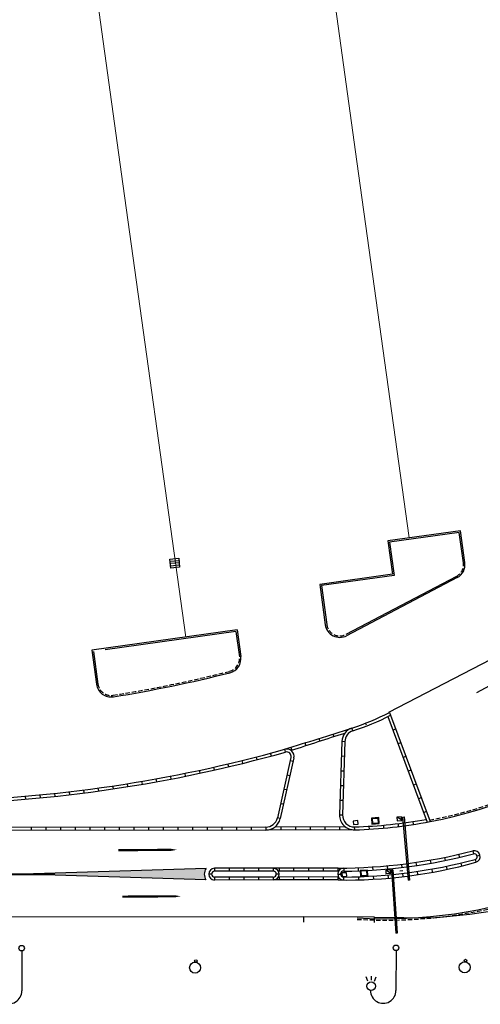
# Model space of a CAD drawing. Units: metres. Extents: x -2317 to 1050, y -572 to 2978.
# Drawn here: x -2094 to -2062, y 2263 to 2330 of the extents above; entities that cross this region are included whole.
import ezdxf

# ---------------------------------------------------------------- set-up
doc = ezdxf.new("R2010")
doc.units = ezdxf.units.M
doc.linetypes.add('T2', pattern=[6.5, 3, -3.5])
doc.linetypes.add('T3', pattern=[4.33, 3, -1.33])
for name, color, linetype in [('ABORDS-Eclairage', 7, 'Continuous'), ('ABORDS-Mobilier urbain', 8, 'Continuous'), ('ABORDS-Talus', 35, 'Continuous'), ('ABORDS-VOIE', 7, 'Continuous'), ('ABORDS-VRD Assainissement', 7, 'Continuous'), ('ABORDS-VRD Marquage', 7, 'Continuous')]:
    doc.layers.add(name, color=color, linetype=linetype)

# ---------------------------------------------------------------- blocks, each defined once
blk = doc.blocks.new('MOB15', base_point=(803557.401, 84622.659))
at = {"color": 0}
for centre, radius in [((803558.3259999999, 84622.659), 0.75), ((803557.401, 84622.659), 0.175)]:
    blk.add_circle(centre, radius, dxfattribs=at)
blk = doc.blocks.new('ASS07', base_point=(803873.287, 84328.065))
at = {"color": 0}
for p, q in [((803873.287, 84328.065), (803873.287, 84333.065)), ((803873.287, 84333.065), (803878.287, 84333.065)), ((803878.287, 84328.065), (803873.287, 84328.065)), ((803874.537, 84328.315), (803874.537, 84332.815)), ((803875.787, 84332.815), (803875.787, 84328.315)), ((803877.037, 84328.315), (803877.037, 84332.815)), ((803878.287, 84333.065), (803878.287, 84328.065))]:
    blk.add_line(p, q, dxfattribs=at)
blk = doc.blocks.new('brobECL01', base_point=(803205.675, 84245.587))
at = {"color": 0}
for p, q in [((803205.675, 84245.9), (803205.675, 84250.425)), ((803208.1209999999, 84249.355), (803207.915, 84248.886)), ((803208.488, 84248.82), (803208.488, 84249.24900000001)), ((803208.855, 84249.355), (803209.061, 84248.886))]:
    blk.add_line(p, q, dxfattribs=at)
for centre, radius in [((803208.488, 84249.93699999999), 0.5), ((803205.675, 84245.587), 0.313)]:
    blk.add_circle(centre, radius, dxfattribs=at)
blk.add_arc((803207.123, 84250.439), 1.448, 0, 180.597, dxfattribs=at)
blk = doc.blocks.new('brobFLUNIDIR')
blk.add_lwpolyline([(0.002814874285832, 0.0033942673981073, 0.15, 0.15, 0), (2.002814874285831, 0.0033942673981073, 0.7, 0, 0), (4.002814874285832, 0.0033942673981073, 0, 0, 0)], format="xyseb")

msp = doc.modelspace()

# ---------------------------------------------------------------- hatches: boundary and pattern name
at = {"layer": 'ABORDS-VOIE', "linetype": 'Continuous'}
h = msp.add_hatch(color=256, dxfattribs=at)
edge = h.paths.add_edge_path()
edge.add_line((-2080.993126672377, 2272.10857643936), (-2093.484975863382, 2271.725737737134))
edge.add_line((-2093.484975863381, 2271.725737737134), (-2080.995461425144, 2271.344113436049))
edge.add_arc((-2080.40786885432, 2271.724553931705), 0.7, 146.7287344649814, 212.9212915992001, ccw=False)

# ---------------------------------------------------------------- linework, layer by layer
at = {"layer": 'ABORDS-Talus', "ltscale": 3}
msp.add_line((-2062.540600120588, 2284.107455650292), (-2060.005028454011, 2285.463632749106), dxfattribs=at)
at = {"layer": 'ABORDS-VOIE', "linetype": 'Continuous', "ltscale": 3}
for p, q in [((-2063.658288444961, 2295.120785734519), (-2068.610746969193, 2294.432923419889)), ((-2063.658288444961, 2295.120785734519), (-2068.610746969193, 2294.432923419889)), ((-2063.35637989323, 2292.947110060917), (-2063.658288444961, 2295.120785734519)), ((-2068.610746969193, 2294.432923419889), (-2068.294330304543, 2292.154792498658)), ((-2068.294330304543, 2292.154792498658), (-2073.246788829136, 2291.466930183991)), ((-2063.881705750428, 2291.924314047624), (-2071.409112132902, 2287.968824646603)), ((-2073.246788829136, 2291.466930183991), (-2072.864769685539, 2288.716475734034)), ((-2078.873322393754, 2288.363364485206), (-2088.778239442697, 2286.987639855915)), ((-2078.873322393877, 2288.363364485185), (-2078.621794877457, 2286.552421269116)), ((-2088.778239442697, 2286.987639855915), (-2088.454733206951, 2284.658465571313)), ((-2068.604816232515, 2282.464228744664), (-2065.915859150255, 2275.268227834003)), ((-2068.496633929151, 2282.746091697026), (-2065.716302639716, 2275.305561454308)), ((-2070.063134844698, 2281.865133715756), (-2070.119840534499, 2282.005349938305)), ((-2072.346906140311, 2281.272990098842), (-2072.28562819167, 2281.082608868129)), ((-2070.990193128499, 2281.490216473715), (-2071.067211310449, 2281.680659418393)), ((-2068.073278551203, 2281.613137323892), (-2068.26062594488, 2281.543130509369)), ((-2074.250718447481, 2280.660210612416), (-2074.189440498841, 2280.469829381702)), ((-2073.298812293895, 2280.966600355629), (-2073.237534345255, 2280.776219124916)), ((-2071.73059872936, 2280.765227175219), (-2071.889788822255, 2275.776782611919)), ((-2071.730311158232, 2280.774238652192), (-2071.530412916604, 2280.767859545632)), ((-2071.530700487741, 2280.758848068616), (-2071.689890580635, 2275.770403505314)), ((-2067.723244478593, 2280.676400355479), (-2067.91059187227, 2280.606393540957)), ((-2076.535678863236, 2279.771539878308), (-2076.590960033913, 2279.969159806983)), ((-2075.572648560104, 2280.04093296533), (-2075.626527177518, 2280.23353902597)), ((-2075.202624601066, 2280.353820869202), (-2075.141346652426, 2280.163439638489)), ((-2071.762206691038, 2279.774747444129), (-2071.562308449411, 2279.768368337568)), ((-2079.447173063204, 2279.043448224232), (-2079.50109837558, 2279.236221210494)), ((-2078.474338937115, 2279.277794463632), (-2078.528243805543, 2279.470494366528)), ((-2077.504308173736, 2279.522162203719), (-2077.558198453436, 2279.714809955105)), ((-2075.202228733951, 2279.672513851779), (-2076.131965583677, 2275.551739794706)), ((-2075.004090748417, 2279.641978902748), (-2075.936869650248, 2275.507721880592)), ((-2075.056511368099, 2279.409640549056), (-2075.251607301529, 2279.453658463156)), ((-2067.373210405983, 2279.739663387067), (-2067.56055779966, 2279.669656572543)), ((-2082.379217170806, 2278.396039789381), (-2082.42098302654, 2278.591630211646)), ((-2081.401265059311, 2278.604869068083), (-2081.443030915046, 2278.800459490348)), ((-2080.423312947817, 2278.813698346785), (-2080.465078803552, 2279.00928876905)), ((-2075.276600938636, 2278.43416088194), (-2075.471696872067, 2278.47817879604)), ((-2071.794102223844, 2278.775256236066), (-2071.594203982217, 2278.768877129504)), ((-2067.023176333373, 2278.802926418653), (-2067.21052372705, 2278.732919604131)), ((-2087.305184311948, 2277.535412452385), (-2087.340850234798, 2277.732305645174)), ((-2086.316565945634, 2277.688085305077), (-2086.352222215947, 2277.884925211475)), ((-2085.328874844593, 2277.845877111889), (-2085.364523398503, 2278.04267442034)), ((-2084.34488830246, 2278.024119881419), (-2084.38053685637, 2278.22091718987)), ((-2083.361509544529, 2278.207536054494), (-2083.398935138034, 2278.382800932944)), ((-2071.82599775665, 2277.775765028002), (-2071.626099515023, 2277.769385921441)), ((-2066.673142260763, 2277.866189450241), (-2066.86048965444, 2277.796182635718)), ((-2092.269675971607, 2276.926548444394), (-2092.29506436846, 2277.125028712198)), ((-2091.274460805295, 2277.027652584533), (-2091.29984233114, 2277.226079136466)), ((-2090.279905702734, 2277.133916941088), (-2090.305281735756, 2277.332300551678)), ((-2089.287987649871, 2277.260797106196), (-2089.313363682892, 2277.459180716785)), ((-2088.295657511163, 2277.392979175462), (-2088.331336960543, 2277.589947041979)), ((-2075.496690509174, 2277.458681214824), (-2075.691786442605, 2277.502699128924)), ((-2093.266211480202, 2276.835766417045), (-2093.291609505861, 2277.034321960512)), ((-2075.716780079711, 2276.483201547708), (-2075.911876013142, 2276.527219461808)), ((-2071.857893289457, 2276.776273819938), (-2071.657995047829, 2276.769894713377)), ((-2066.323108188153, 2276.929452481828), (-2066.51045558183, 2276.859445667304)), ((-2071.889788822263, 2275.776782611875), (-2071.689890580635, 2275.770403505314)), ((-2065.973074115543, 2275.992715513415), (-2066.16042150922, 2275.922708698891)), ((-2075.936869650248, 2275.507721880592), (-2076.131965583679, 2275.551739794691)), ((-2068.864741275012, 2274.864619460868), (-2068.870376726618, 2275.064930592301)), ((-2067.867324046464, 2274.970487585657), (-2067.872973083473, 2275.171281600425)), ((-2067.597879342883, 2275.615383680585), (-2067.215969812777, 2271.307557333622)), ((-2067.498248607903, 2275.623972797229), (-2067.11637521428, 2271.316555028308)), ((-2066.852539436283, 2275.131028126593), (-2066.876448991801, 2275.308896111138)), ((-2076.911604185712, 2274.92781179814), (-2102.354283957609, 2274.904114103083)), ((-2076.911417902761, 2274.727811884897), (-2102.354097674659, 2274.70411418984)), ((-2092.892957930006, 2274.712926428189), (-2092.893144213058, 2274.912926341525)), ((-2091.89295836377, 2274.713857843443), (-2091.893144646822, 2274.913857756779)), ((-2090.892958797535, 2274.714789258698), (-2090.893145080587, 2274.914789172034)), ((-2089.892959231299, 2274.715720673952), (-2089.893145514352, 2274.915720587287)), ((-2088.892959665064, 2274.716652089206), (-2088.893145948116, 2274.916652002542)), ((-2087.892960098828, 2274.71758350446), (-2087.89314638188, 2274.917583417796)), ((-2086.892960532592, 2274.718514919713), (-2086.893146815644, 2274.91851483305)), ((-2085.892960966356, 2274.719446334968), (-2085.893147249409, 2274.919446248304)), ((-2084.892961400122, 2274.720377750222), (-2084.893147683173, 2274.920377663558)), ((-2083.892961833886, 2274.721309165476), (-2083.893148116937, 2274.921309078812)), ((-2082.892962267651, 2274.72224058073), (-2082.893148550701, 2274.922240494066)), ((-2081.892962701414, 2274.723171995985), (-2081.893148984467, 2274.92317190932)), ((-2080.892963135179, 2274.724103411238), (-2080.893149418231, 2274.924103324573)), ((-2079.892963568944, 2274.725034826492), (-2079.893149851996, 2274.925034739828)), ((-2078.892964002708, 2274.725966241746), (-2078.893150285759, 2274.925966155082)), ((-2077.892964436473, 2274.726897657), (-2077.893150719524, 2274.926897570336)), ((-2076.892964870237, 2274.727829072255), (-2076.893151153289, 2274.92782898559)), ((-2070.984867954057, 2274.747609912565), (-2076.892964870237, 2274.727829072255)), ((-2071.491664715502, 2274.945914232384), (-2076.309729653719, 2274.929782917233)), ((-2075.900685974922, 2274.931152431024), (-2075.90001636054, 2274.731153551977)), ((-2074.900691579706, 2274.934500502919), (-2074.900021965325, 2274.734501623873)), ((-2073.900697184491, 2274.937848574816), (-2073.900027570109, 2274.737849695769)), ((-2072.900702789275, 2274.941196646711), (-2072.900033174893, 2274.741197767665)), ((-2071.90070839406, 2274.944544718607), (-2071.900038779678, 2274.74454583956)), ((-2070.862175249069, 2274.745282590805), (-2070.867799722042, 2274.945203488409)), ((-2069.863026257793, 2274.789595515561), (-2069.868195233903, 2274.973325853267)), ((-2063.779195668719, 2273.0761718312), (-2063.730620051585, 2272.871405964103)), ((-2062.818167152342, 2273.307930180295), (-2062.766462344974, 2273.114729215253)), ((-2067.670147020637, 2272.374622544624), (-2067.646487387407, 2272.176026920926)), ((-2066.689400780155, 2272.505711118058), (-2066.660072286164, 2272.307873206044)), ((-2065.713587169163, 2272.664649898338), (-2065.678618325403, 2272.467730676432)), ((-2064.742712859151, 2272.851403249862), (-2064.702132215759, 2272.655563490375)), ((-2063.638292335357, 2272.482207309412), (-2063.592128477309, 2272.287607982034)), ((-2062.663052730368, 2272.728327285118), (-2062.611347923134, 2272.535126319997)), ((-2080.993126672377, 2272.10857643936), (-2093.484975863381, 2271.725737737134)), ((-2080.995461425144, 2271.344113436049), (-2093.484975863381, 2271.725737737134)), ((-2080.60786876759, 2271.724367652978), (-2080.807868680817, 2271.724181370038)), ((-2080.60786876759, 2271.724367652978), (-2080.807868680819, 2271.724181370024)), ((-2076.408243155694, 2272.128279420795), (-2080.408241420763, 2272.124553762274)), ((-2080.408241420562, 2272.124553760179), (-2080.408055137703, 2271.924553848982)), ((-2076.408056872514, 2271.928279507509), (-2080.408055137466, 2271.924553848981)), ((-2079.408241854334, 2272.12548517539), (-2079.408055571466, 2271.925485263613)), ((-2078.408242288107, 2272.126416590601), (-2078.408056004991, 2271.926416678245)), ((-2077.40824272188, 2272.127348005813), (-2077.40805643875, 2271.927348092891)), ((-2071.99236053595, 2272.132392441135), (-2076.40824315554, 2272.128279421624)), ((-2076.408243155553, 2272.128279421553), (-2076.408056872602, 2271.92827950831)), ((-2076.007870763196, 2271.728652160959), (-2076.20787067642, 2271.728465878035)), ((-2071.965081190951, 2271.932417762751), (-2076.061646861345, 2271.928602159843)), ((-2076.00824332897, 2272.128651987496), (-2076.008057046152, 2271.928652074174)), ((-2075.020842197753, 2272.12957166775), (-2075.020655914926, 2271.929571754471)), ((-2074.02030340803, 2272.130503584658), (-2074.02011712521, 2271.930503671349)), ((-2073.020303841774, 2272.131434998753), (-2073.02011755897, 2271.931435085996)), ((-2072.019250024296, 2272.132367395854), (-2072.019063741468, 2271.932367482589)), ((-2071.605896163733, 2272.132015686708), (-2071.612279486602, 2271.931985321373)), ((-2070.630659423889, 2272.150203545719), (-2070.624111997987, 2271.950310746417)), ((-2069.640095257743, 2272.196867210575), (-2069.62782222192, 2271.997244134298)), ((-2068.654253301063, 2272.271629340423), (-2068.636281950419, 2272.072438400487)), ((-2068.361259492141, 2272.013200745962), (-2068.059284937613, 2267.69903407171)), ((-2068.261486636019, 2272.01994118085), (-2067.959540636547, 2267.706183684406)), ((-2067.599168120829, 2271.778835673523), (-2067.575508487486, 2271.58024004979)), ((-2066.601415297947, 2271.912197382003), (-2066.572086803718, 2271.71435946999)), ((-2065.608680637893, 2272.073892232564), (-2065.573711794145, 2271.876973010586)), ((-2064.620970929081, 2272.263883971466), (-2064.580390285691, 2272.068044211966)), ((-2080.407721933001, 2271.524553987761), (-2080.407535649941, 2271.324554072558)), ((-2076.407684306371, 2271.528279681051), (-2080.40771049027, 2271.524553996461)), ((-2076.407498023298, 2271.328279767829), (-2080.407535649941, 2271.324554072558)), ((-2079.407683005327, 2271.525485437126), (-2079.407496722166, 2271.325485522468)), ((-2078.407683438852, 2271.526416851759), (-2078.407497155939, 2271.326416937679)), ((-2077.407683872723, 2271.527348266442), (-2077.407497589711, 2271.32734835289)), ((-2077.407683872723, 2271.527348266442), (-2077.407497589645, 2271.327348353248)), ((-2076.407684306464, 2271.528279681823), (-2076.407498023385, 2271.328279768631)), ((-2071.991615404266, 2271.332392788154), (-2076.407498023744, 2271.328279768609)), ((-2071.9655586989, 2271.532417144503), (-2076.061274295444, 2271.528602333357)), ((-2076.007684480368, 2271.528652247694), (-2076.007498197412, 2271.32865233448)), ((-2075.020283349022, 2271.529571927998), (-2075.020097066074, 2271.329572014741)), ((-2074.019744559665, 2271.530503844856), (-2074.019558276821, 2271.330503931677)), ((-2073.019744993419, 2271.531435259531), (-2073.019558710588, 2271.331435346281)), ((-2072.01869117568, 2271.532367656124), (-2072.01850489273, 2271.332367742881)), ((-2071.62504598855, 2271.531929099156), (-2071.631429169323, 2271.331903191269)), ((-2070.611017146184, 2271.550525147815), (-2070.604469720161, 2271.350632348522)), ((-2069.603276150167, 2271.597997981697), (-2069.591003114231, 2271.398374905399)), ((-2068.600339248778, 2271.674056520609), (-2068.582367897902, 2271.474865580659))]:
    msp.add_line(p, q, dxfattribs=at)
at = {"layer": 'ABORDS-VOIE', "linetype": 'T3', "ltscale": 3}
for p, q in [((-2063.743580369109, 2295.007979317762), (-2068.497940552264, 2294.347631495709)), ((-2063.455429063767, 2292.933352814627), (-2063.743580369109, 2295.007979317762)), ((-2068.497940552264, 2294.347631495709), (-2068.181523887617, 2292.069500574464)), ((-2068.181523887617, 2292.069500574464), (-2073.133982412205, 2291.381638259825)), ((-2063.928222335234, 2292.012836402671), (-2071.455628717707, 2288.05734700165)), ((-2073.133982412205, 2291.381638259825), (-2072.765720515001, 2288.730232980322)), ((-2078.958614318032, 2288.250558068384), (-2088.665433025771, 2286.902347931721)), ((-2078.958614318032, 2288.250558068384), (-2078.720844047996, 2286.538664022827)), ((-2088.665433025771, 2286.902347931721), (-2088.355684036413, 2284.672222817602))]:
    msp.add_line(p, q, dxfattribs=at)
at = {"layer": 'ABORDS-VOIE', "ltscale": 3}
for points in [[(-2058.093463526778, 2344.281919977897), (-2057.213022023474, 2337.99498847207), (-2050.852701693443, 2291.90199068173), (-2068.568485706476, 2282.734176231002)], [(-2069.50951193247, 2268.790395156907), (-2065.489779289548, 2268.761027165785), (-2063.008261061746, 2268.998150098918), (-2060.543400658617, 2269.369602912869)], [(-2111.733734239854, 2268.802866778823), (-2095.938519888625, 2268.844092974662), (-2074.346434506709, 2268.812440826883)], [(-2069.50951193247, 2268.790395156907), (-2074.346434506709, 2268.812440826883), (-2074.348544889728, 2268.462904639504)], [(-2069.511622315603, 2268.440858969552), (-2069.50951193247, 2268.790395156907)]]:
    msp.add_lwpolyline(points, dxfattribs=at)
at = {"layer": 'ABORDS-VOIE', "linetype": 'Continuous', "ltscale": 3}
for points in [[(-2070.652174195554, 2275.372148609786), (-2070.970991650404, 2275.344663514078), (-2070.950377828594, 2275.105550423023), (-2070.631560373843, 2275.133035518837)], [(-2069.224366922652, 2275.575535904415), (-2069.722519195808, 2275.532590442397), (-2069.688162826312, 2275.134068623815), (-2069.190010553039, 2275.177014085826)], [(-2069.269887603841, 2275.521426130869), (-2069.66840942231, 2275.487069761425), (-2069.642642145098, 2275.18817839749), (-2069.244120326627, 2275.222534766948)], [(-2067.663260556315, 2275.629821381626), (-2067.982078011187, 2275.602336285805), (-2067.961464189473, 2275.363223194872), (-2067.642646734622, 2275.390708290579)], [(-2071.419539045638, 2271.826635691585), (-2071.738811286772, 2271.80506636085), (-2071.722634288745, 2271.565612180064), (-2071.403362047593, 2271.587181510899)], [(-2069.988206293178, 2272.003515740448), (-2070.48706916991, 2271.969813661181), (-2070.460107506527, 2271.570723359696), (-2069.961244629677, 2271.604425438957)], [(-2070.034722372905, 2271.950259244802), (-2070.43381267426, 2271.923297581557), (-2070.413591426776, 2271.623979855472), (-2070.014501125307, 2271.650941518696)], [(-2068.426361784831, 2272.028848166846), (-2068.745634025986, 2272.007278835997), (-2068.729457027939, 2271.767824655325), (-2068.41018478669, 2271.789393986038)]]:
    msp.add_lwpolyline(points, close=True, dxfattribs=at)
for points in [[(-2067.705001734977, 2275.41544397156), (-2067.919723010662, 2275.577600605103)], [(-2067.657248191694, 2275.560080063619), (-2067.593463907249, 2275.565578875339)], [(-2067.648659099315, 2275.460449608836), (-2067.584633036111, 2275.465969264144)], [(-2067.597879342883, 2275.615383680585), (-2067.498248607903, 2275.623972797229)], [(-2068.472070456695, 2271.815281509195), (-2068.683748355928, 2271.981391313125)], [(-2068.421643493737, 2271.959007364317), (-2068.357768222352, 2271.963322637218)], [(-2068.414903077859, 2271.859234788802), (-2068.350785682789, 2271.863566419007)], [(-2068.361259492141, 2272.013200745962), (-2068.261486636019, 2272.01994118085)], [(-2067.779728803489, 2271.95225973794), (-2067.580183652682, 2271.96574056962)], [(-2067.11637521428, 2271.316555028308), (-2067.215969812777, 2271.307557333622)], [(-2067.959540636547, 2267.706183684406), (-2068.059284937613, 2267.69903407171)]]:
    msp.add_lwpolyline(points, dxfattribs=at)
at = {"layer": 'ABORDS-VOIE', "linetype": 'T2', "ltscale": 3, "const_width": 0.15}
msp.add_lwpolyline([(-2091.281104149019, 2271.714473734238), (-2196.930888925987, 2271.618543249912)], dxfattribs=at)
at = {"layer": 'ABORDS-VOIE', "linetype": 'T3', "ltscale": 0.1}
for centre, radius, start, end in [((-2071.762090931147, 2306.732626209281), 31.9, 280.8578708986607, 18.83324459930825), ((-2068.808449200892, 2301.705003643949), 33.11120991849644, 266.7265405827952, 356.0498699442722), ((-2064.346871598148, 2292.809537597986), 0.9, 297.7209559556701, 7.907399387714459), ((-2071.874277980621, 2288.854048196964), 0.9, 187.9073993877145, 297.7209559556701), ((-2079.612286582496, 2286.414848806178), 0.9, 284.2295830497717, 7.907399386900094), ((-2101.498841737678, 2372.722263275053), 89.93926683354282, 279.0689299103815, 284.2295830501319), ((-2087.464241502028, 2284.796038034272), 0.9, 187.9073993885048, 279.0689299106341)]:
    msp.add_arc(centre, radius, start, end, dxfattribs=at)
at = {"layer": 'ABORDS-VOIE', "linetype": 'Continuous'}
for centre, radius, start, end in [((-2071.767298981894, 2306.733111653514), 32.00477258563598, 280.8745435410056, 18.82941227932642), ((-2068.808449200892, 2301.705003643949), 33.01120991849643, 266.7265405827952, 356.0498699442722), ((-2064.346871598148, 2292.809537597986), 1, 297.7209559556701, 7.907399387714459), ((-2071.874277980621, 2288.854048196964), 1, 187.9073993877145, 297.7209559556701), ((-2079.612286582496, 2286.414848806178), 1, 284.2295830497717, 7.907399386900094), ((-2101.498841737678, 2372.722263275053), 90.03926683354281, 279.0689299103815, 284.2295830501319), ((-2087.464241502028, 2284.796038034272), 1, 187.9073993885048, 279.0689299106341), ((-2075.508828308522, 2295.963217376826), 14.96206044165798, 287.318141200226, 297.9476730976818), ((-2075.508828308522, 2295.963217376826), 15.16206044165798, 287.318141200226, 297.8669741708155), ((-2361.725585117111, 3192.755644600304), 956.3206912358575, 287.407544546343, 287.6948125170217), ((-1978.29032512478, 1985.789736151693), 309.8902994217165, 107.5131181443286, 108.2224690574387), ((-2070.73110752126, 2280.733331642215), 1, 108.8963416058402, 178.172210574855), ((-2070.73110752126, 2280.733331642215), 0.8, 108.8963416058402, 178.172210574855), ((-2101.498841737678, 2372.722263275053), 96.03926683354281, 271.2785651381852, 285.628155190863), ((-2101.498841737678, 2372.722263275053), 96.23926683354281, 271.2785651381852, 285.628155190863), ((-2075.502304010023, 2279.741003599939), 0.507958999028947, 348.7584168699682, 104.1554443548624), ((-2075.491830581926, 2279.752023688037), 0.3, 347.2857060412762, 105.6281551904836), ((-2070.890297614159, 2275.744887078884), 1, 178.1722105756631, 271.6115052917044), ((-2070.890297614159, 2275.744887078884), 0.8, 178.1722105756631, 271.6115052917044), ((-2076.912349317396, 2275.72781145112), 0.8, 270.0533661352673, 347.2857060454701), ((-2076.912349317396, 2275.72781145112), 1, 270.0533661352673, 347.2857060454701), ((-2071.807065549235, 2307.336617274114), 32.40502896974517, 271.6606581489684, 280.3467349130236), ((-2071.807065549235, 2307.336617274114), 32.60502896974517, 271.6606581489684, 280.7430920581699), ((-2072.15018530303, 2309.713292092927), 37.58127257729755, 270.2496163584151, 284.3774220466245), ((-2071.763402558029, 2306.732832131817), 34.8011749357145, 270.2488060090989, 284.9825016932273), ((-2062.714757537732, 2272.921528250174), 0.4000000000560787, 284.9825017227043, 104.9825016793733), ((-2062.714757537732, 2272.921528250174), 0.2000000000560787, 284.9825017227043, 104.9825016793733), ((-2071.416020891615, 2304.122938445834), 32.79559716749912, 268.9943519102021, 285.5750888165362), ((-2071.763402558029, 2306.732832131817), 35.20117493571449, 270.2251989587846, 284.9825016935873), ((-2071.416020891615, 2304.122938445834), 32.39559716749912, 285.9360944054962, 286.2898728656932), ((-2080.40786885432, 2271.724553931705), 0.7, 146.7287344649823, 212.9212915992), ((-2080.40786885429, 2271.724553933772), 0.4, 90.053366209837, 270.0533661216665), ((-2080.40786885429, 2271.724553933772), 0.2, 90.05336624365655, 270.0533660741029), ((-2076.407870589484, 2271.728279594694), 0.3999999995892344, 270.0533661893967, 90.05336613511095), ((-2076.407870589484, 2271.728279594694), 0.1999999995892344, 270.0533661893967, 90.05336613511095), ((-2071.618661256336, 2271.732003623554), 0.4002156896741596, 88.1722105930509, 268.1722105457628), ((-2071.763402558029, 2306.732832131817), 35.0011749357145, 269.5817937626402, 269.9091905732922), ((-2071.618661256336, 2271.732003623554), 0.2002156896741596, 88.1722105930509, 268.1722105457628)]:
    msp.add_arc(centre, radius, start, end, dxfattribs=at)
at = {"layer": 'ABORDS-VRD Marquage', "lineweight": 0, "flags": 128}
for points in [[(-2093.142396308378, 2365.163231047444), (-2088.656071031803, 2333.232964410427), (-2086.660299868295, 2318.745510339252), (-2082.372917741392, 2287.877294840351)], [(-2067.158786488252, 2294.634590711454), (-2070.719871960081, 2320.273628823238), (-2072.812377190618, 2335.449388437197), (-2075.717394599794, 2355.956709638438)]]:
    msp.add_lwpolyline(points, dxfattribs=at)

# ---------------------------------------------------------------- block references
at = {"layer": 'ABORDS-Eclairage'}
for p, xscale, yscale, rotation in [((-2093.554016600413, 2266.684384645184), 0.6000000000477554, 0.6000000000477554, 180.2551917440267), ((-2068.045850534807, 2266.7057615409), 0.5999999999756023, 0.5999999999756023, 179.9341917451238)]:
    msp.add_blockref('brobECL01', p, dxfattribs=dict(at, xscale=xscale, yscale=yscale, rotation=rotation))
at = {"layer": 'ABORDS-Mobilier urbain'}
for p, xscale, yscale, rotation in [((-2081.683365516977, 2265.812178217965), 0.5000000000058644, 0.5000000000058644, 263.3797033007454), ((-2063.313626217092, 2265.838617920353), 0.4999999999944658, 0.4999999999944658, 262.9377033088585)]:
    msp.add_blockref('MOB15', p, dxfattribs=dict(at, xscale=xscale, yscale=yscale, rotation=rotation))
at = {"layer": 'ABORDS-VOIE', "linetype": 'Continuous', "rotation": 0.3876526522629388}
for p in [(-2086.971573800174, 2273.354297517244), (-2086.705950475069, 2270.19064776696)]:
    msp.add_blockref('brobFLUNIDIR', p, dxfattribs=at)
at = {"layer": 'ABORDS-VRD Assainissement', "xscale": 0.1220000000019193, "yscale": 0.1220000000019193, "rotation": 275.853703312411}
msp.add_blockref('ASS07', (-2083.457632653144, 2293.184488553958), dxfattribs=at)

doc.saveas('drawing.dxf')
